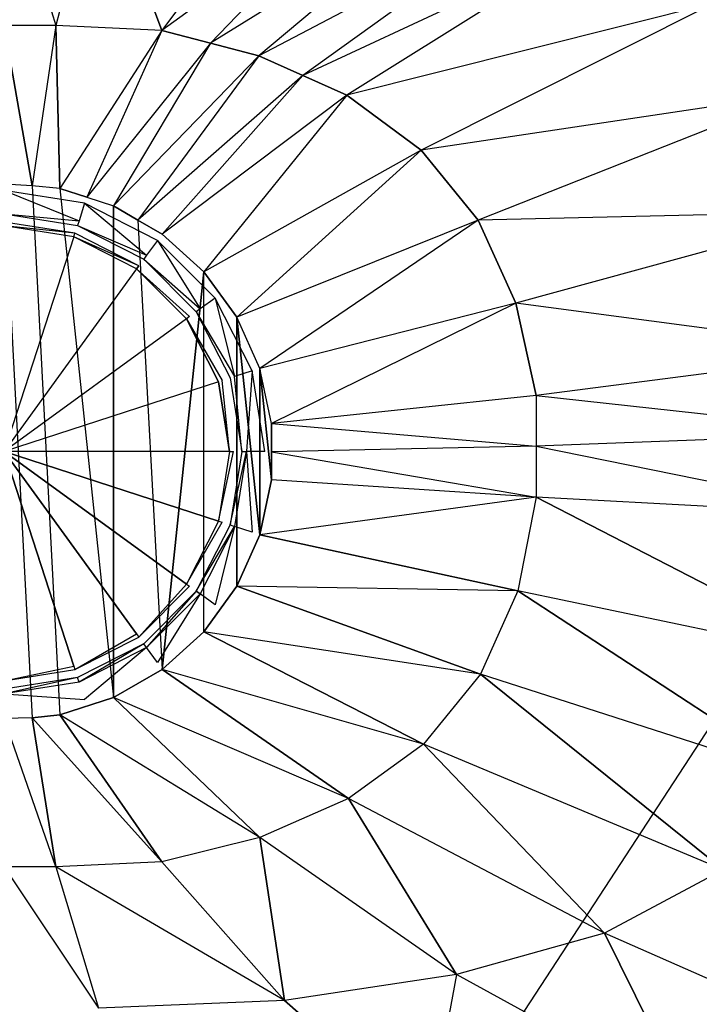
# Model space of a CAD drawing. Extents: x 0 to 0.6, y -0.46 to 0.
# Drawn here: x 0.302 to 0.391, y -0.353 to -0.224 of the extents above; entities that cross this region are included whole.
import ezdxf

# ---------------------------------------------------------------- set-up
doc = ezdxf.new("R2010")
doc.units = 0
for name, color, linetype in [('L0_WASHBASIN_N_3044_', 7, 'CONTINUOUS'), ('L1_DRAIN_005_D60_2', 7, 'CONTINUOUS'), ('L2_DRAIN_005_D60_1', 7, 'CONTINUOUS')]:
    doc.layers.add(name, color=color, linetype=linetype)

msp = doc.modelspace()

# ---------------------------------------------------------------- linework, layer by layer
at = {"layer": 'L0_WASHBASIN_N_3044_', "color": 8}
for points, invisible_edges in [([(0.598, -0.002), (0.3, -0.458), (0.3, -0.002), (0.598, -0.002)], 13), ([(0.3, -0.458), (0.598, -0.002), (0.598, -0.458), (0.3, -0.458)], 10), ([(0.306772, -0.225016, 0.014488), (0.3, -0.203167, 0.022222), (0.3, -0.225016, 0.014488), (0.306772, -0.225016, 0.014488)], 13), ([(0.3, -0.203167, 0.022222), (0.306772, -0.225016, 0.014488), (0.312335, -0.203167, 0.022222), (0.3, -0.203167, 0.022222)], 10), ([(0.320642, -0.22568, 0.014488), (0.312335, -0.203167, 0.022222), (0.306772, -0.225016, 0.014488), (0.320642, -0.22568, 0.014488)], 12), ([(0.336669, -0.204142, 0.022222), (0.312335, -0.203167, 0.022222), (0.320642, -0.22568, 0.014488), (0.336669, -0.204142, 0.022222)], 12), ([(0.347557, -0.206024, 0.022222), (0.336669, -0.204142, 0.022222), (0.320642, -0.22568, 0.014488), (0.347557, -0.206024, 0.022222)], 12), ([(0.347557, -0.206024, 0.022222), (0.320642, -0.22568, 0.014488), (0.32698, -0.227324, 0.014488), (0.347557, -0.206024, 0.022222)], 12), ([(0.358446, -0.207906, 0.022222), (0.347557, -0.206024, 0.022222), (0.32698, -0.227324, 0.014488), (0.358446, -0.207906, 0.022222)], 12), ([(0.358446, -0.207906, 0.022222), (0.32698, -0.227324, 0.014488), (0.333319, -0.228969, 0.014488), (0.358446, -0.207906, 0.022222)], 12), ([(0.368054, -0.210732, 0.022225), (0.358446, -0.207906, 0.022222), (0.333319, -0.228969, 0.014488), (0.368054, -0.210732, 0.022225)], 12), ([(0.368054, -0.210732, 0.022225), (0.333319, -0.228969, 0.014488), (0.339082, -0.231552, 0.014489), (0.368054, -0.210732, 0.022225)], 12), ([(0.377663, -0.213559, 0.022228), (0.368054, -0.210732, 0.022225), (0.339082, -0.231552, 0.014489), (0.377663, -0.213559, 0.022228)], 12), ([(0.377663, -0.213559, 0.022228), (0.339082, -0.231552, 0.014489), (0.344846, -0.234135, 0.014489), (0.377663, -0.213559, 0.022228)], 12), ([(0.392987, -0.222051, 0.02226), (0.377663, -0.213559, 0.022228), (0.344846, -0.234135, 0.014489), (0.392987, -0.222051, 0.02226)], 12), ([(0.392987, -0.222051, 0.02226), (0.344846, -0.234135, 0.014489), (0.354576, -0.241317, 0.014497), (0.392987, -0.222051, 0.02226)], 12), ([(0.40389, -0.233921, 0.02234), (0.392987, -0.222051, 0.02226), (0.354576, -0.241317, 0.014497), (0.40389, -0.233921, 0.02234)], 12), ([(0.306772, -0.225016, 0.014488), (0.3, -0.225016, 0.014488), (0.303657, -0.245956, 0.01), (0.306772, -0.225016, 0.014488)], 12), ([(0.303657, -0.245956, 0.01), (0.3, -0.225016, 0.014488), (0.3, -0.245768, 0.01), (0.303657, -0.245956, 0.01)], 12), ([(0.307314, -0.24634, 0.01), (0.306772, -0.225016, 0.014488), (0.303657, -0.245956, 0.01), (0.307314, -0.24634, 0.01)], 12), ([(0.320642, -0.22568, 0.014488), (0.306772, -0.225016, 0.014488), (0.307314, -0.24634, 0.01), (0.320642, -0.22568, 0.014488)], 12), ([(0.320642, -0.22568, 0.014488), (0.307314, -0.24634, 0.01), (0.310811, -0.247477, 0.01), (0.320642, -0.22568, 0.014488)], 12), ([(0.32698, -0.227324, 0.014488), (0.320642, -0.22568, 0.014488), (0.310811, -0.247477, 0.01), (0.32698, -0.227324, 0.014488)], 12), ([(0.32698, -0.227324, 0.014488), (0.310811, -0.247477, 0.01), (0.314308, -0.248613, 0.01), (0.32698, -0.227324, 0.014488)], 12), ([(0.333319, -0.228969, 0.014488), (0.32698, -0.227324, 0.014488), (0.314308, -0.248613, 0.01), (0.333319, -0.228969, 0.014488)], 12), ([(0.333319, -0.228969, 0.014488), (0.314308, -0.248613, 0.01), (0.317493, -0.250451, 0.01), (0.333319, -0.228969, 0.014488)], 12), ([(0.339082, -0.231552, 0.014489), (0.333319, -0.228969, 0.014488), (0.317493, -0.250451, 0.01), (0.339082, -0.231552, 0.014489)], 12), ([(0.339082, -0.231552, 0.014489), (0.317493, -0.250451, 0.01), (0.320677, -0.25229, 0.01), (0.339082, -0.231552, 0.014489)], 12), ([(0.344846, -0.234135, 0.014489), (0.339082, -0.231552, 0.014489), (0.320677, -0.25229, 0.01), (0.344846, -0.234135, 0.014489)], 12), ([(0.344846, -0.234135, 0.014489), (0.320677, -0.25229, 0.01), (0.326143, -0.257211, 0.01), (0.344846, -0.234135, 0.014489)], 12), ([(0.354576, -0.241317, 0.014497), (0.344846, -0.234135, 0.014489), (0.326143, -0.257211, 0.01), (0.354576, -0.241317, 0.014497)], 12), ([(0.40389, -0.233921, 0.02234), (0.354576, -0.241317, 0.014497), (0.362021, -0.250464, 0.014517), (0.40389, -0.233921, 0.02234)], 12), ([(0.41057, -0.249369, 0.022447), (0.40389, -0.233921, 0.02234), (0.362021, -0.250464, 0.014517), (0.41057, -0.249369, 0.022447)], 12), ([(0.354576, -0.241317, 0.014497), (0.326143, -0.257211, 0.01), (0.330465, -0.263161, 0.01), (0.354576, -0.241317, 0.014497)], 12), ([(0.362021, -0.250464, 0.014517), (0.354576, -0.241317, 0.014497), (0.330465, -0.263161, 0.01), (0.362021, -0.250464, 0.014517)], 12), ([(0.303657, -0.315544, 0.01), (0.3, -0.245768, 0.01), (0.3, -0.315646, 0.01), (0.303657, -0.315544, 0.01)], 13), ([(0.3, -0.245768, 0.01), (0.303657, -0.315544, 0.01), (0.303657, -0.245956, 0.01), (0.3, -0.245768, 0.01)], 10), ([(0.303657, -0.245956, 0.01), (0.303657, -0.315544, 0.01), (0.307314, -0.31516, 0.01), (0.303657, -0.245956, 0.01)], 13), ([(0.303657, -0.245956, 0.01), (0.307314, -0.31516, 0.01), (0.307314, -0.24634, 0.01), (0.303657, -0.245956, 0.01)], 10), ([(0.307314, -0.24634, 0.01), (0.307314, -0.31516, 0.01), (0.314308, -0.312887, 0.01), (0.307314, -0.24634, 0.01)], 13), ([(0.307314, -0.24634, 0.01), (0.314308, -0.312887, 0.01), (0.310811, -0.247477, 0.01), (0.307314, -0.24634, 0.01)], 10), ([(0.310811, -0.247477, 0.01), (0.314308, -0.312887, 0.01), (0.314308, -0.248613, 0.01), (0.310811, -0.247477, 0.01)], 13), ([(0.314308, -0.248613, 0.01), (0.314308, -0.312887, 0.01), (0.317493, -0.250451, 0.01), (0.314308, -0.248613, 0.01)], 10), ([(0.41057, -0.249369, 0.022447), (0.362021, -0.250464, 0.014517), (0.366956, -0.261336, 0.014544), (0.41057, -0.249369, 0.022447)], 12), ([(0.414303, -0.267586, 0.022543), (0.41057, -0.249369, 0.022447), (0.366956, -0.261336, 0.014544), (0.414303, -0.267586, 0.022543)], 12), ([(0.317493, -0.250451, 0.01), (0.314308, -0.312887, 0.01), (0.320677, -0.30921, 0.01), (0.317493, -0.250451, 0.01)], 13), ([(0.317493, -0.250451, 0.01), (0.320677, -0.30921, 0.01), (0.320677, -0.25229, 0.01), (0.317493, -0.250451, 0.01)], 10), ([(0.333457, -0.269879, 0.01), (0.362021, -0.250464, 0.014517), (0.330465, -0.263161, 0.01), (0.333457, -0.269879, 0.01)], 13), ([(0.362021, -0.250464, 0.014517), (0.333457, -0.269879, 0.01), (0.366956, -0.261336, 0.014544), (0.362021, -0.250464, 0.014517)], 10), ([(0.320677, -0.25229, 0.01), (0.320677, -0.30921, 0.01), (0.326143, -0.257211, 0.01), (0.320677, -0.25229, 0.01)], 13), ([(0.326143, -0.257211, 0.01), (0.320677, -0.30921, 0.01), (0.326143, -0.304289, 0.01), (0.326143, -0.257211, 0.01)], 10), ([(0.326143, -0.257211, 0.01), (0.326143, -0.304289, 0.01), (0.330465, -0.298339, 0.01), (0.326143, -0.257211, 0.01)], 13), ([(0.326143, -0.257211, 0.01), (0.330465, -0.298339, 0.01), (0.330465, -0.263161, 0.01), (0.326143, -0.257211, 0.01)], 9), ([(0.334986, -0.277073, 0.01), (0.366956, -0.261336, 0.014544), (0.333457, -0.269879, 0.01), (0.334986, -0.277073, 0.01)], 13), ([(0.366956, -0.261336, 0.014544), (0.334986, -0.277073, 0.01), (0.369608, -0.273381, 0.014568), (0.366956, -0.261336, 0.014544)], 10), ([(0.414303, -0.267586, 0.022543), (0.366956, -0.261336, 0.014544), (0.369608, -0.273381, 0.014568), (0.414303, -0.267586, 0.022543)], 12), ([(0.330465, -0.263161, 0.01), (0.330465, -0.298339, 0.01), (0.333457, -0.291621, 0.01), (0.330465, -0.263161, 0.01)], 8), ([(0.330465, -0.263161, 0.01), (0.333457, -0.291621, 0.01), (0.333457, -0.269879, 0.01), (0.330465, -0.263161, 0.01)], 8), ([(0.369608, -0.273381, 0.014568), (0.414303, -0.27833, 0.022543), (0.414303, -0.267586, 0.022543), (0.369608, -0.273381, 0.014568)], 10), ([(0.333457, -0.269879, 0.01), (0.333457, -0.291621, 0.01), (0.334986, -0.284427, 0.01), (0.333457, -0.269879, 0.01)], 8), ([(0.333457, -0.269879, 0.01), (0.334986, -0.284427, 0.01), (0.334986, -0.277073, 0.01), (0.333457, -0.269879, 0.01)], 8), ([(0.334986, -0.277073, 0.01), (0.369608, -0.280026, 0.014568), (0.369608, -0.273381, 0.014568), (0.334986, -0.277073, 0.01)], 10), ([(0.414303, -0.27833, 0.022543), (0.369608, -0.273381, 0.014568), (0.369608, -0.280026, 0.014568), (0.414303, -0.27833, 0.022543)], 13), ([(0.369608, -0.280026, 0.014568), (0.334986, -0.277073, 0.01), (0.334986, -0.28075, 0.01), (0.369608, -0.280026, 0.014568)], 13), ([(0.334986, -0.277073, 0.01), (0.334986, -0.284427, 0.01), (0.334986, -0.28075, 0.01), (0.334986, -0.277073, 0.01)], 12), ([(0.369608, -0.280026, 0.014568), (0.414303, -0.289074, 0.022543), (0.414303, -0.27833, 0.022543), (0.369608, -0.280026, 0.014568)], 10), ([(0.334986, -0.28075, 0.01), (0.369608, -0.286672, 0.014568), (0.369608, -0.280026, 0.014568), (0.334986, -0.28075, 0.01)], 10), ([(0.414303, -0.289074, 0.022543), (0.369608, -0.280026, 0.014568), (0.369608, -0.286672, 0.014568), (0.414303, -0.289074, 0.022543)], 13), ([(0.369608, -0.286672, 0.014568), (0.334986, -0.28075, 0.01), (0.334986, -0.284427, 0.01), (0.369608, -0.286672, 0.014568)], 13), ([(0.369608, -0.286672, 0.014568), (0.334986, -0.284427, 0.01), (0.333457, -0.291621, 0.01), (0.369608, -0.286672, 0.014568)], 12), ([(0.369608, -0.286672, 0.014568), (0.333457, -0.291621, 0.01), (0.367189, -0.298942, 0.014547), (0.369608, -0.286672, 0.014568)], 12), ([(0.411271, -0.308186, 0.022458), (0.369608, -0.286672, 0.014568), (0.367189, -0.298942, 0.014547), (0.411271, -0.308186, 0.022458)], 12), ([(0.414303, -0.289074, 0.022543), (0.369608, -0.286672, 0.014568), (0.411271, -0.308186, 0.022458), (0.414303, -0.289074, 0.022543)], 12), ([(0.367189, -0.298942, 0.014547), (0.333457, -0.291621, 0.01), (0.330465, -0.298339, 0.01), (0.367189, -0.298942, 0.014547)], 12), ([(0.362323, -0.30982, 0.014515), (0.330465, -0.298339, 0.01), (0.326143, -0.304289, 0.01), (0.362323, -0.30982, 0.014515)], 12), ([(0.367189, -0.298942, 0.014547), (0.330465, -0.298339, 0.01), (0.362323, -0.30982, 0.014515), (0.367189, -0.298942, 0.014547)], 12), ([(0.404861, -0.323533, 0.022329), (0.367189, -0.298942, 0.014547), (0.362323, -0.30982, 0.014515), (0.404861, -0.323533, 0.022329)], 12), ([(0.411271, -0.308186, 0.022458), (0.367189, -0.298942, 0.014547), (0.404861, -0.323533, 0.022329), (0.411271, -0.308186, 0.022458)], 12), ([(0.354872, -0.318979, 0.014493), (0.326143, -0.304289, 0.01), (0.320677, -0.30921, 0.01), (0.354872, -0.318979, 0.014493)], 12), ([(0.362323, -0.30982, 0.014515), (0.326143, -0.304289, 0.01), (0.354872, -0.318979, 0.014493), (0.362323, -0.30982, 0.014515)], 12), ([(0.345056, -0.326101, 0.014488), (0.320677, -0.30921, 0.01), (0.314308, -0.312887, 0.01), (0.345056, -0.326101, 0.014488)], 12), ([(0.354872, -0.318979, 0.014493), (0.320677, -0.30921, 0.01), (0.345056, -0.326101, 0.014488), (0.354872, -0.318979, 0.014493)], 12), ([(0.394047, -0.335404, 0.022244), (0.362323, -0.30982, 0.014515), (0.354872, -0.318979, 0.014493), (0.394047, -0.335404, 0.022244)], 12), ([(0.404861, -0.323533, 0.022329), (0.362323, -0.30982, 0.014515), (0.394047, -0.335404, 0.022244), (0.404861, -0.323533, 0.022329)], 12), ([(0.333465, -0.331202, 0.014488), (0.314308, -0.312887, 0.01), (0.307314, -0.31516, 0.01), (0.333465, -0.331202, 0.014488)], 12), ([(0.345056, -0.326101, 0.014488), (0.314308, -0.312887, 0.01), (0.333465, -0.331202, 0.014488), (0.345056, -0.326101, 0.014488)], 12), ([(0.320642, -0.334373, 0.014488), (0.307314, -0.31516, 0.01), (0.303657, -0.315544, 0.01), (0.320642, -0.334373, 0.014488)], 12), ([(0.333465, -0.331202, 0.014488), (0.307314, -0.31516, 0.01), (0.320642, -0.334373, 0.014488), (0.333465, -0.331202, 0.014488)], 12), ([(0.306772, -0.335037, 0.014488), (0.303657, -0.315544, 0.01), (0.3, -0.315646, 0.01), (0.306772, -0.335037, 0.014488)], 12), ([(0.306772, -0.335037, 0.014488), (0.3, -0.315646, 0.01), (0.3, -0.335037, 0.014488), (0.306772, -0.335037, 0.014488)], 12), ([(0.320642, -0.334373, 0.014488), (0.303657, -0.315544, 0.01), (0.306772, -0.335037, 0.014488), (0.320642, -0.334373, 0.014488)], 12), ([(0.378544, -0.343692, 0.022222), (0.354872, -0.318979, 0.014493), (0.345056, -0.326101, 0.014488), (0.378544, -0.343692, 0.022222)], 12), ([(0.394047, -0.335404, 0.022244), (0.354872, -0.318979, 0.014493), (0.378544, -0.343692, 0.022222), (0.394047, -0.335404, 0.022244)], 12), ([(0.359162, -0.349128, 0.022222), (0.345056, -0.326101, 0.014488), (0.333465, -0.331202, 0.014488), (0.359162, -0.349128, 0.022222)], 12), ([(0.378544, -0.343692, 0.022222), (0.345056, -0.326101, 0.014488), (0.359162, -0.349128, 0.022222), (0.378544, -0.343692, 0.022222)], 12), ([(0.336669, -0.352518, 0.022222), (0.333465, -0.331202, 0.014488), (0.320642, -0.334373, 0.014488), (0.336669, -0.352518, 0.022222)], 12), ([(0.359162, -0.349128, 0.022222), (0.333465, -0.331202, 0.014488), (0.336669, -0.352518, 0.022222), (0.359162, -0.349128, 0.022222)], 12), ([(0.336669, -0.352518, 0.022222), (0.320642, -0.334373, 0.014488), (0.306772, -0.335037, 0.014488), (0.336669, -0.352518, 0.022222)], 12), ([(0.312335, -0.353494, 0.022222), (0.3, -0.335037, 0.014488), (0.3, -0.353494, 0.022222), (0.312335, -0.353494, 0.022222)], 13), ([(0.3, -0.335037, 0.014488), (0.312335, -0.353494, 0.022222), (0.306772, -0.335037, 0.014488), (0.3, -0.335037, 0.014488)], 10), ([(0.336669, -0.352518, 0.022222), (0.306772, -0.335037, 0.014488), (0.312335, -0.353494, 0.022222), (0.336669, -0.352518, 0.022222)], 12), ([(0.416021, -0.360216, 0.034079), (0.394047, -0.335404, 0.022244), (0.378544, -0.343692, 0.022222), (0.416021, -0.360216, 0.034079)], 12), ([(0.389418, -0.365602, 0.034079), (0.378544, -0.343692, 0.022222), (0.359162, -0.349128, 0.022222), (0.389418, -0.365602, 0.034079)], 12), ([(0.416021, -0.360216, 0.034079), (0.378544, -0.343692, 0.022222), (0.389418, -0.365602, 0.034079), (0.416021, -0.360216, 0.034079)], 12), ([(0.359162, -0.349128, 0.022222), (0.336669, -0.352518, 0.022222), (0.355579, -0.368896, 0.034079), (0.359162, -0.349128, 0.022222)], 12), ([(0.389418, -0.365602, 0.034079), (0.359162, -0.349128, 0.022222), (0.355579, -0.368896, 0.034079), (0.389418, -0.365602, 0.034079)], 12), ([(0.355579, -0.368896, 0.034079), (0.336669, -0.352518, 0.022222), (0.312335, -0.353494, 0.022222), (0.355579, -0.368896, 0.034079)], 12)]:
    msp.add_3dface(points, dxfattribs=dict(at, invisible_edges=invisible_edges))
at = {"layer": 'L1_DRAIN_005_D60_2', "color": 8}
for points, invisible_edges in [([(0.3, -0.251203, 0.012354), (0.309271, -0.252175, 0.0102), (0.3, -0.250707, 0.0102), (0.3, -0.251203, 0.012354)], 13), ([(0.309271, -0.252175, 0.0102), (0.3, -0.251203, 0.012354), (0.309117, -0.252647, 0.012354), (0.309271, -0.252175, 0.0102)], 10), ([(0.309117, -0.252647, 0.012354), (0.3, -0.251203, 0.012354), (0.3, -0.280707, 0.013354), (0.309117, -0.252647, 0.012354)], 12), ([(0.309117, -0.252647, 0.012354), (0.317634, -0.256436, 0.0102), (0.309271, -0.252175, 0.0102), (0.309117, -0.252647, 0.012354)], 13), ([(0.317342, -0.256838, 0.012354), (0.309117, -0.252647, 0.012354), (0.3, -0.280707, 0.013354), (0.317342, -0.256838, 0.012354)], 12), ([(0.317634, -0.256436, 0.0102), (0.309117, -0.252647, 0.012354), (0.317342, -0.256838, 0.012354), (0.317634, -0.256436, 0.0102)], 10), ([(0.323869, -0.263365, 0.012354), (0.317342, -0.256838, 0.012354), (0.3, -0.280707, 0.013354), (0.323869, -0.263365, 0.012354)], 12), ([(0.317342, -0.256838, 0.012354), (0.324271, -0.263073, 0.0102), (0.317634, -0.256436, 0.0102), (0.317342, -0.256838, 0.012354)], 10), ([(0.324271, -0.263073, 0.0102), (0.317342, -0.256838, 0.012354), (0.323869, -0.263365, 0.012354), (0.324271, -0.263073, 0.0102)], 13), ([(0.32806, -0.27159, 0.012354), (0.323869, -0.263365, 0.012354), (0.3, -0.280707, 0.013354), (0.32806, -0.27159, 0.012354)], 12), ([(0.323869, -0.263365, 0.012354), (0.328532, -0.271436, 0.0102), (0.324271, -0.263073, 0.0102), (0.323869, -0.263365, 0.012354)], 10), ([(0.328532, -0.271436, 0.0102), (0.323869, -0.263365, 0.012354), (0.32806, -0.27159, 0.012354), (0.328532, -0.271436, 0.0102)], 13), ([(0.329504, -0.280707, 0.012354), (0.32806, -0.27159, 0.012354), (0.3, -0.280707, 0.013354), (0.329504, -0.280707, 0.012354)], 12), ([(0.329504, -0.280707, 0.012354), (0.328532, -0.271436, 0.0102), (0.32806, -0.27159, 0.012354), (0.329504, -0.280707, 0.012354)], 10), ([(0.328532, -0.271436, 0.0102), (0.329504, -0.280707, 0.012354), (0.33, -0.280707, 0.0102), (0.328532, -0.271436, 0.0102)], 13), ([(0.329504, -0.280707, 0.012354), (0.3, -0.280707, 0.013354), (0.32806, -0.289824, 0.012354), (0.329504, -0.280707, 0.012354)], 12), ([(0.32806, -0.289824, 0.012354), (0.3, -0.280707, 0.013354), (0.323869, -0.298049, 0.012354), (0.32806, -0.289824, 0.012354)], 12), ([(0.323869, -0.298049, 0.012354), (0.3, -0.280707, 0.013354), (0.317342, -0.304576, 0.012354), (0.323869, -0.298049, 0.012354)], 12), ([(0.317342, -0.304576, 0.012354), (0.3, -0.280707, 0.013354), (0.309117, -0.308767, 0.012354), (0.317342, -0.304576, 0.012354)], 12), ([(0.309117, -0.308767, 0.012354), (0.3, -0.280707, 0.013354), (0.3, -0.310211, 0.012354), (0.309117, -0.308767, 0.012354)], 12), ([(0.33, -0.280707, 0.0102), (0.32806, -0.289824, 0.012354), (0.328532, -0.289977, 0.0102), (0.33, -0.280707, 0.0102)], 13), ([(0.32806, -0.289824, 0.012354), (0.33, -0.280707, 0.0102), (0.329504, -0.280707, 0.012354), (0.32806, -0.289824, 0.012354)], 10), ([(0.323869, -0.298049, 0.012354), (0.328532, -0.289977, 0.0102), (0.32806, -0.289824, 0.012354), (0.323869, -0.298049, 0.012354)], 10), ([(0.328532, -0.289977, 0.0102), (0.323869, -0.298049, 0.012354), (0.324271, -0.29834, 0.0102), (0.328532, -0.289977, 0.0102)], 13), ([(0.317634, -0.304977, 0.0102), (0.323869, -0.298049, 0.012354), (0.317342, -0.304576, 0.012354), (0.317634, -0.304977, 0.0102)], 10), ([(0.323869, -0.298049, 0.012354), (0.317634, -0.304977, 0.0102), (0.324271, -0.29834, 0.0102), (0.323869, -0.298049, 0.012354)], 13), ([(0.309271, -0.309239, 0.0102), (0.317342, -0.304576, 0.012354), (0.309117, -0.308767, 0.012354), (0.309271, -0.309239, 0.0102)], 10), ([(0.317342, -0.304576, 0.012354), (0.309271, -0.309239, 0.0102), (0.317634, -0.304977, 0.0102), (0.317342, -0.304576, 0.012354)], 13), ([(0.309117, -0.308767, 0.012354), (0.3, -0.310707, 0.0102), (0.309271, -0.309239, 0.0102), (0.309117, -0.308767, 0.012354)], 13), ([(0.3, -0.310707, 0.0102), (0.309117, -0.308767, 0.012354), (0.3, -0.310211, 0.012354), (0.3, -0.310707, 0.0102)], 10)]:
    msp.add_3dface(points, dxfattribs=dict(at, invisible_edges=invisible_edges))
at = {"layer": 'L2_DRAIN_005_D60_1', "color": 8}
for points, invisible_edges in [([(0.3098, -0.250546, 0.0112), (0.3, -0.246596, 0.0112), (0.3, -0.248994, 0.0112), (0.3098, -0.250546, 0.0112)], 13), ([(0.3, -0.246596, 0.0112), (0.3098, -0.250546, 0.0112), (0.310541, -0.248265, 0.0112), (0.3, -0.246596, 0.0112)], 10), ([(0.318641, -0.25505, 0.0112), (0.310541, -0.248265, 0.0112), (0.3098, -0.250546, 0.0112), (0.318641, -0.25505, 0.0112)], 13), ([(0.310541, -0.248265, 0.0112), (0.318641, -0.25505, 0.0112), (0.32005, -0.253111, 0.0112), (0.310541, -0.248265, 0.0112)], 10), ([(0.3, -0.249628, 0.0102), (0.3098, -0.250546, 0.0112), (0.3, -0.248994, 0.0112), (0.3, -0.249628, 0.0102)], 10), ([(0.3098, -0.250546, 0.0112), (0.3, -0.249628, 0.0102), (0.309604, -0.251149, 0.0102), (0.3098, -0.250546, 0.0112)], 13), ([(0.309604, -0.251149, 0.0102), (0.318641, -0.25505, 0.0112), (0.3098, -0.250546, 0.0112), (0.309604, -0.251149, 0.0102)], 10), ([(0.318641, -0.25505, 0.0112), (0.309604, -0.251149, 0.0102), (0.318268, -0.255563, 0.0102), (0.318641, -0.25505, 0.0112)], 13), ([(0.325657, -0.262066, 0.0112), (0.32005, -0.253111, 0.0112), (0.318641, -0.25505, 0.0112), (0.325657, -0.262066, 0.0112)], 13), ([(0.32005, -0.253111, 0.0112), (0.325657, -0.262066, 0.0112), (0.327596, -0.260657, 0.0112), (0.32005, -0.253111, 0.0112)], 10), ([(0.318268, -0.255563, 0.0102), (0.325657, -0.262066, 0.0112), (0.318641, -0.25505, 0.0112), (0.318268, -0.255563, 0.0102)], 10), ([(0.325657, -0.262066, 0.0112), (0.318268, -0.255563, 0.0102), (0.325144, -0.262439, 0.0102), (0.325657, -0.262066, 0.0112)], 13), ([(0.330161, -0.270907, 0.0112), (0.327596, -0.260657, 0.0112), (0.325657, -0.262066, 0.0112), (0.330161, -0.270907, 0.0112)], 13), ([(0.327596, -0.260657, 0.0112), (0.330161, -0.270907, 0.0112), (0.332441, -0.270166, 0.0112), (0.327596, -0.260657, 0.0112)], 10), ([(0.325144, -0.262439, 0.0102), (0.330161, -0.270907, 0.0112), (0.325657, -0.262066, 0.0112), (0.325144, -0.262439, 0.0102)], 10), ([(0.330161, -0.270907, 0.0112), (0.325144, -0.262439, 0.0102), (0.329558, -0.271103, 0.0102), (0.330161, -0.270907, 0.0112)], 13), ([(0.331713, -0.280707, 0.0112), (0.332441, -0.270166, 0.0112), (0.330161, -0.270907, 0.0112), (0.331713, -0.280707, 0.0112)], 13), ([(0.332441, -0.270166, 0.0112), (0.331713, -0.280707, 0.0112), (0.334111, -0.280707, 0.0112), (0.332441, -0.270166, 0.0112)], 10), ([(0.331079, -0.280707, 0.0102), (0.330161, -0.270907, 0.0112), (0.329558, -0.271103, 0.0102), (0.331079, -0.280707, 0.0102)], 10), ([(0.330161, -0.270907, 0.0112), (0.331079, -0.280707, 0.0102), (0.331713, -0.280707, 0.0112), (0.330161, -0.270907, 0.0112)], 13), ([(0.331713, -0.280707, 0.0112), (0.329558, -0.290311, 0.0102), (0.330161, -0.290507, 0.0112), (0.331713, -0.280707, 0.0112)], 13), ([(0.329558, -0.290311, 0.0102), (0.331713, -0.280707, 0.0112), (0.331079, -0.280707, 0.0102), (0.329558, -0.290311, 0.0102)], 10), ([(0.332441, -0.291248, 0.0112), (0.331713, -0.280707, 0.0112), (0.330161, -0.290507, 0.0112), (0.332441, -0.291248, 0.0112)], 13), ([(0.331713, -0.280707, 0.0112), (0.332441, -0.291248, 0.0112), (0.334111, -0.280707, 0.0112), (0.331713, -0.280707, 0.0112)], 10), ([(0.325144, -0.298975, 0.0102), (0.330161, -0.290507, 0.0112), (0.329558, -0.290311, 0.0102), (0.325144, -0.298975, 0.0102)], 10), ([(0.330161, -0.290507, 0.0112), (0.325144, -0.298975, 0.0102), (0.325657, -0.299348, 0.0112), (0.330161, -0.290507, 0.0112)], 13), ([(0.327596, -0.300757, 0.0112), (0.330161, -0.290507, 0.0112), (0.325657, -0.299348, 0.0112), (0.327596, -0.300757, 0.0112)], 13), ([(0.330161, -0.290507, 0.0112), (0.327596, -0.300757, 0.0112), (0.332441, -0.291248, 0.0112), (0.330161, -0.290507, 0.0112)], 10), ([(0.318641, -0.306364, 0.0112), (0.325144, -0.298975, 0.0102), (0.318268, -0.30585, 0.0102), (0.318641, -0.306364, 0.0112)], 13), ([(0.325144, -0.298975, 0.0102), (0.318641, -0.306364, 0.0112), (0.325657, -0.299348, 0.0112), (0.325144, -0.298975, 0.0102)], 10), ([(0.32005, -0.308303, 0.0112), (0.325657, -0.299348, 0.0112), (0.318641, -0.306364, 0.0112), (0.32005, -0.308303, 0.0112)], 13), ([(0.325657, -0.299348, 0.0112), (0.32005, -0.308303, 0.0112), (0.327596, -0.300757, 0.0112), (0.325657, -0.299348, 0.0112)], 10), ([(0.3098, -0.310868, 0.0112), (0.318268, -0.30585, 0.0102), (0.309604, -0.310265, 0.0102), (0.3098, -0.310868, 0.0112)], 13), ([(0.318268, -0.30585, 0.0102), (0.3098, -0.310868, 0.0112), (0.318641, -0.306364, 0.0112), (0.318268, -0.30585, 0.0102)], 10), ([(0.310541, -0.313148, 0.0112), (0.318641, -0.306364, 0.0112), (0.3098, -0.310868, 0.0112), (0.310541, -0.313148, 0.0112)], 13), ([(0.318641, -0.306364, 0.0112), (0.310541, -0.313148, 0.0112), (0.32005, -0.308303, 0.0112), (0.318641, -0.306364, 0.0112)], 10), ([(0.3, -0.31242, 0.0112), (0.309604, -0.310265, 0.0102), (0.3, -0.311786, 0.0102), (0.3, -0.31242, 0.0112)], 13), ([(0.309604, -0.310265, 0.0102), (0.3, -0.31242, 0.0112), (0.3098, -0.310868, 0.0112), (0.309604, -0.310265, 0.0102)], 10), ([(0.3, -0.31242, 0.0112), (0.310541, -0.313148, 0.0112), (0.3098, -0.310868, 0.0112), (0.3, -0.31242, 0.0112)], 10), ([(0.310541, -0.313148, 0.0112), (0.3, -0.31242, 0.0112), (0.3, -0.314818, 0.0112), (0.310541, -0.313148, 0.0112)], 13)]:
    msp.add_3dface(points, dxfattribs=dict(at, invisible_edges=invisible_edges))

doc.saveas('drawing.dxf')
